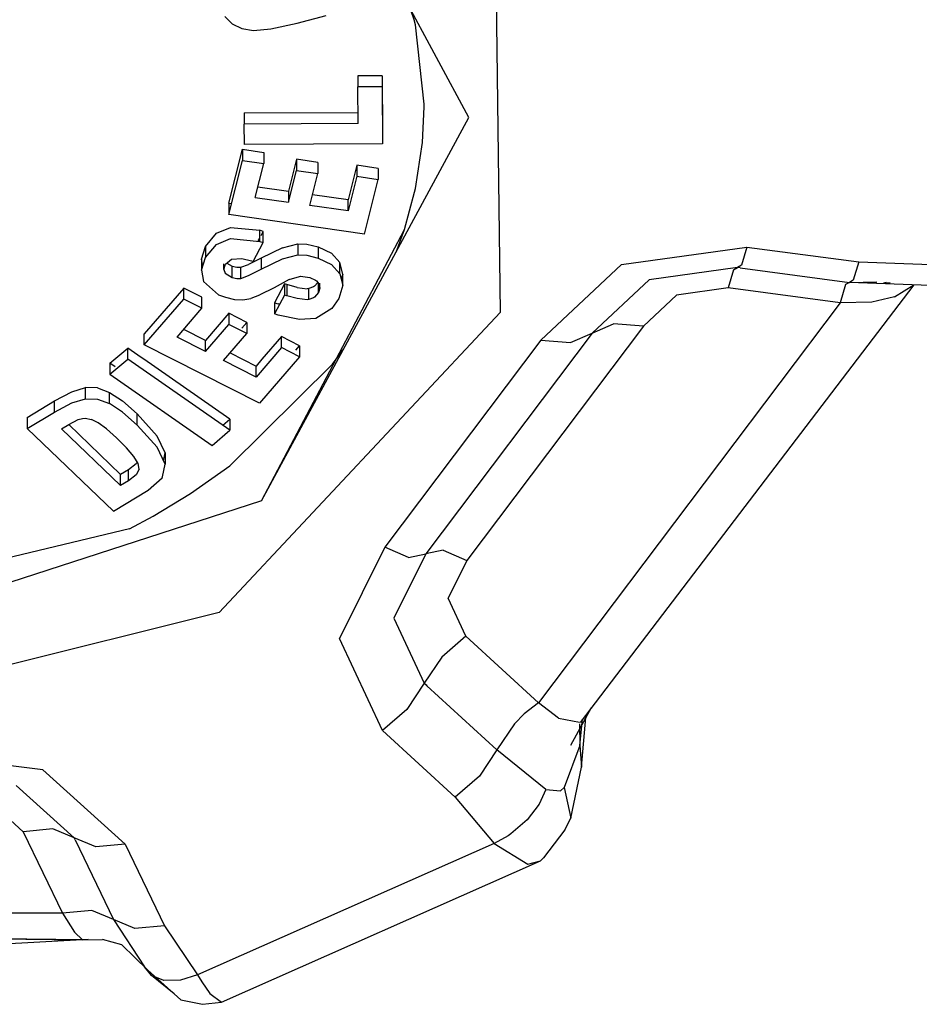
# Model space of a CAD drawing. Units: millimetres. Extents: x 984 to 8877, y -1600 to 2023.
# Drawn here: x 3620 to 3646, y -1107 to -1078 of the extents above; entities that cross this region are included whole.
import ezdxf

# ---------------------------------------------------------------- set-up
doc = ezdxf.new("R2010")
doc.units = ezdxf.units.MM
doc.layers.add('TFR-TRI', color=7, linetype='CONTINUOUS', true_color=0xffffff)

msp = doc.modelspace()

# ---------------------------------------------------------------- linework, layer by layer
at = {"layer": 'TFR-TRI', "color": 18, "linetype": 'CONTINUOUS'}
for p, q in [((3633.1322, -1081.236694), (3627.125853, -1070.128296)), ((3633.902464, -1076.197998), (3634.034788, -1086.891602)), ((3633.902464, -1076.197998), (3634.034788, -1086.891602)), ((3628.159544, -1078.510742), (3628.993529, -1078.28186)), ((3631.548704, -1078.408203), (3631.450804, -1078.126953)), ((3631.548704, -1078.408203), (3631.450804, -1078.126953)), ((3626.057493, -1078.313232), (3626.275023, -1078.524048)), ((3626.275023, -1078.524048), (3626.55139, -1078.661987)), ((3627.390745, -1078.672485), (3628.159544, -1078.510742)), ((3631.582152, -1078.559937), (3631.548704, -1078.408203)), ((3631.582152, -1078.559937), (3631.548704, -1078.408203)), ((3631.832152, -1080.855713), (3631.582152, -1078.559937)), ((3631.832152, -1080.855713), (3631.582152, -1078.559937)), ((3626.55139, -1078.661987), (3626.888304, -1078.717285)), ((3626.888304, -1078.717285), (3627.390745, -1078.672485)), ((3630.618773, -1080.028442), (3629.917357, -1080.031372)), ((3630.618773, -1080.028442), (3629.917357, -1080.031372)), ((3629.917357, -1080.031372), (3629.917357, -1080.352661)), ((3630.618773, -1080.028442), (3630.618773, -1080.349731)), ((3630.618773, -1080.028442), (3630.630247, -1081.682739)), ((3630.618773, -1080.028442), (3630.618773, -1080.349731)), ((3630.618773, -1080.028442), (3630.630247, -1081.682739)), ((3630.618773, -1080.349731), (3629.917357, -1080.352661)), ((3630.618773, -1080.349731), (3629.917357, -1080.352661)), ((3629.924681, -1081.41748), (3629.917357, -1080.352661)), ((3630.618773, -1080.349731), (3630.630247, -1082.004028)), ((3630.618773, -1080.349731), (3630.630247, -1082.004028)), ((3630.621214, -1080.713501), (3630.623655, -1080.710571)), ((3631.832396, -1080.928223), (3631.832152, -1080.855713)), ((3631.832396, -1080.928223), (3631.832152, -1080.855713)), ((3626.626097, -1081.109375), (3629.922239, -1081.095947)), ((3626.626097, -1081.109375), (3629.922239, -1081.095947)), ((3626.626097, -1081.109375), (3626.626097, -1081.430908)), ((3631.785032, -1081.963013), (3631.832396, -1080.928223)), ((3631.785032, -1081.963013), (3631.832396, -1080.928223)), ((3629.924681, -1081.41748), (3626.626097, -1081.430908)), ((3629.924681, -1081.41748), (3626.626097, -1081.430908)), ((3626.630247, -1082.020142), (3626.626097, -1081.430908)), ((3627.125853, -1092.345093), (3633.1322, -1081.236694)), ((3627.125853, -1092.345093), (3633.1322, -1081.236694)), ((3630.630247, -1081.682739), (3630.62805, -1081.682739)), ((3630.630247, -1081.682739), (3630.630247, -1082.004028)), ((3630.630247, -1082.004028), (3626.630247, -1082.020142)), ((3631.582152, -1083.296387), (3631.785032, -1081.963013)), ((3631.582152, -1083.296387), (3631.785032, -1081.963013)), ((3626.181517, -1083.724365), (3626.5697, -1082.161987)), ((3626.181517, -1083.724365), (3626.5697, -1082.161987)), ((3626.5697, -1082.161987), (3626.5697, -1082.483276)), ((3626.5697, -1082.161987), (3627.186888, -1082.252075)), ((3626.5697, -1082.161987), (3627.186888, -1082.252075)), ((3626.5697, -1082.161987), (3626.5697, -1082.483276)), ((3627.186888, -1082.252075), (3627.186888, -1082.573486)), ((3626.181517, -1084.045776), (3626.5697, -1082.483276)), ((3626.181517, -1084.045776), (3626.5697, -1082.483276)), ((3626.5697, -1082.483276), (3627.186888, -1082.573486)), ((3626.5697, -1082.483276), (3627.186888, -1082.573486)), ((3626.942747, -1083.556519), (3627.186888, -1082.573486)), ((3628.139036, -1082.451904), (3627.909544, -1083.376099)), ((3628.139036, -1082.451904), (3627.909544, -1083.376099)), ((3628.75598, -1082.541992), (3628.139036, -1082.451904)), ((3628.75598, -1082.541992), (3628.139036, -1082.451904)), ((3628.139036, -1082.451904), (3628.139036, -1082.773193)), ((3628.139036, -1082.451904), (3628.139036, -1082.773193)), ((3628.75598, -1082.541992), (3628.75598, -1082.863281)), ((3627.909544, -1083.697388), (3628.139036, -1082.773193)), ((3627.909544, -1083.697388), (3628.139036, -1082.773193)), ((3628.139036, -1082.773193), (3628.75598, -1082.863281)), ((3628.139036, -1082.773193), (3628.75598, -1082.863281)), ((3628.526732, -1083.787354), (3628.75598, -1082.863281)), ((3629.887083, -1082.623047), (3629.637816, -1083.627808)), ((3629.887083, -1082.623047), (3629.637816, -1083.627808)), ((3629.887083, -1082.623047), (3629.887083, -1082.94458)), ((3629.887083, -1082.623047), (3629.887083, -1082.94458)), ((3630.504515, -1082.713013), (3629.887083, -1082.623047)), ((3630.504515, -1082.713013), (3629.887083, -1082.623047)), ((3630.504515, -1082.713013), (3630.504515, -1083.034424)), ((3629.887083, -1082.94458), (3629.637816, -1083.949097)), ((3629.887083, -1082.94458), (3629.637816, -1083.949097)), ((3629.887083, -1082.94458), (3630.504515, -1083.034424)), ((3629.887083, -1082.94458), (3630.504515, -1083.034424)), ((3630.11096, -1084.618408), (3630.504515, -1083.034424)), ((3627.019652, -1083.246216), (3627.909544, -1083.376099)), ((3627.019652, -1083.246216), (3627.909544, -1083.376099)), ((3627.909544, -1083.376099), (3627.909544, -1083.697388)), ((3627.909544, -1083.376099), (3627.909544, -1083.697388)), ((3631.262571, -1084.485718), (3631.558714, -1083.402222)), ((3631.262571, -1084.485718), (3631.558714, -1083.402222)), ((3631.558714, -1083.402222), (3631.582152, -1083.296387)), ((3631.558714, -1083.402222), (3631.582152, -1083.296387)), ((3626.181517, -1083.724365), (3626.181517, -1084.045776)), ((3626.181517, -1083.724365), (3626.245726, -1083.733643)), ((3626.942747, -1083.556519), (3627.909544, -1083.697388)), ((3626.942747, -1083.556519), (3627.909544, -1083.697388)), ((3629.637816, -1083.627808), (3628.60388, -1083.477051)), ((3629.637816, -1083.627808), (3628.60388, -1083.477051)), ((3629.637816, -1083.949097), (3629.637816, -1083.627808)), ((3629.637816, -1083.949097), (3629.637816, -1083.627808)), ((3629.637816, -1083.949097), (3628.526732, -1083.787354)), ((3629.637816, -1083.949097), (3628.526732, -1083.787354)), ((3630.11096, -1084.618408), (3626.181517, -1084.045776)), ((3625.822386, -1084.595947), (3626.2218, -1084.426025)), ((3625.822386, -1084.595947), (3626.2218, -1084.426025)), ((3626.2218, -1084.426025), (3627.070433, -1084.508179)), ((3626.2218, -1084.426025), (3627.070433, -1084.508179)), ((3627.174681, -1084.540894), (3627.070433, -1084.508179)), ((3627.070433, -1084.829712), (3627.070433, -1084.508179)), ((3627.174681, -1084.540894), (3627.070433, -1084.508179)), ((3627.070433, -1084.829712), (3627.070433, -1084.508179)), ((3627.113646, -1084.654907), (3627.174681, -1084.540894)), ((3627.125853, -1092.345093), (3631.262571, -1084.485718)), ((3627.174681, -1084.862183), (3627.174681, -1084.540894)), ((3631.019896, -1085.143188), (3631.262571, -1084.485718)), ((3625.505003, -1084.974609), (3625.822386, -1084.595947)), ((3625.505003, -1084.974609), (3625.822386, -1084.595947)), ((3625.822386, -1084.917725), (3626.2218, -1084.747314)), ((3625.822386, -1084.917725), (3626.2218, -1084.747314)), ((3626.2218, -1084.747314), (3627.070433, -1084.829712)), ((3626.2218, -1084.747314), (3627.070433, -1084.829712)), ((3626.882445, -1085.407715), (3627.174681, -1084.862183)), ((3627.03015, -1084.810547), (3627.070433, -1084.735474)), ((3627.070433, -1084.829712), (3627.174681, -1084.862183)), ((3627.070433, -1084.829712), (3627.174681, -1084.862183)), ((3625.387571, -1085.340088), (3625.505003, -1084.974609)), ((3625.387571, -1085.340088), (3625.505003, -1084.974609)), ((3625.505003, -1085.295898), (3625.822386, -1084.917725)), ((3625.505003, -1085.295898), (3625.822386, -1084.917725)), ((3625.505003, -1084.974609), (3625.505003, -1085.295898)), ((3625.505003, -1084.974609), (3625.505003, -1085.295898)), ((3627.734495, -1085.015137), (3627.113157, -1085.313232)), ((3627.734495, -1085.015137), (3627.113157, -1085.313232)), ((3627.734495, -1085.015137), (3628.175413, -1084.896973)), ((3627.734495, -1085.015137), (3628.175413, -1084.896973)), ((3628.175413, -1084.896973), (3628.175413, -1085.218262)), ((3628.175413, -1084.896973), (3628.439329, -1084.911255)), ((3628.175413, -1084.896973), (3628.175413, -1085.218262)), ((3628.175413, -1084.896973), (3628.439329, -1084.911255)), ((3628.439329, -1084.911255), (3628.769407, -1084.992065)), ((3628.439329, -1084.911255), (3628.769407, -1084.992065)), ((3628.769407, -1084.992065), (3629.147825, -1085.175415)), ((3628.769407, -1084.992065), (3629.147825, -1085.175415)), ((3628.769407, -1084.992065), (3628.769407, -1085.313354)), ((3628.769407, -1084.992065), (3628.769407, -1085.313354)), ((3637.550169, -1085.502319), (3641.181517, -1084.994263)), ((3637.550169, -1085.502319), (3641.181517, -1084.994263)), ((3641.181517, -1084.994263), (3641.026732, -1085.521484)), ((3641.181517, -1084.994263), (3641.026732, -1085.521484)), ((3641.181517, -1084.994263), (3644.421019, -1085.426025)), ((3641.181517, -1084.994263), (3644.421019, -1085.426025)), ((3625.387571, -1085.661377), (3625.505003, -1085.295898)), ((3625.387571, -1085.661377), (3625.505003, -1085.295898)), ((3625.424681, -1085.546753), (3625.387571, -1085.340088)), ((3625.387571, -1085.340088), (3625.387571, -1085.661377)), ((3626.078489, -1085.493408), (3626.251097, -1085.345337)), ((3626.251097, -1085.345337), (3626.553587, -1085.326538)), ((3626.553587, -1085.326538), (3626.829466, -1085.391113)), ((3627.113157, -1085.313232), (3626.744017, -1085.500977)), ((3627.113157, -1085.313232), (3626.744017, -1085.500977)), ((3626.829466, -1085.391113), (3626.882445, -1085.407715)), ((3627.113157, -1085.313232), (3627.113157, -1085.634521)), ((3627.113157, -1085.313232), (3627.113157, -1085.634521)), ((3627.113157, -1085.634521), (3627.734495, -1085.33667)), ((3627.113157, -1085.634521), (3627.734495, -1085.33667)), ((3627.734495, -1085.33667), (3628.175413, -1085.218262)), ((3627.734495, -1085.33667), (3628.175413, -1085.218262)), ((3628.175413, -1085.218262), (3628.439329, -1085.232544)), ((3628.175413, -1085.218262), (3628.439329, -1085.232544)), ((3628.439329, -1085.232544), (3628.769407, -1085.313354)), ((3628.439329, -1085.232544), (3628.769407, -1085.313354)), ((3628.769407, -1085.313354), (3629.147825, -1085.496704)), ((3628.769407, -1085.313354), (3629.147825, -1085.496704)), ((3629.147825, -1085.175415), (3629.396849, -1085.444336)), ((3629.147825, -1085.175415), (3629.396849, -1085.444336)), ((3629.479124, -1085.781006), (3629.396849, -1085.444336)), ((3629.396849, -1085.765625), (3629.396849, -1085.444336)), ((3629.396849, -1085.765625), (3629.396849, -1085.444336)), ((3629.479124, -1085.781006), (3629.396849, -1085.444336)), ((3644.421019, -1085.426025), (3644.265501, -1085.953125)), ((3644.421019, -1085.426025), (3644.265501, -1085.953125)), ((3644.421019, -1085.426025), (3646.509886, -1085.502319)), ((3644.421019, -1085.426025), (3646.509886, -1085.502319)), ((3625.387571, -1085.661377), (3625.445921, -1085.988159)), ((3626.035032, -1085.648438), (3626.035032, -1085.478516)), ((3626.035032, -1085.648438), (3626.078489, -1085.493408)), ((3626.035032, -1085.648438), (3626.067747, -1085.746826)), ((3626.035032, -1085.648438), (3626.067747, -1085.746826)), ((3626.119993, -1085.457764), (3626.271849, -1085.551392)), ((3626.119993, -1085.457764), (3626.271849, -1085.551392)), ((3626.271849, -1085.551392), (3626.40637, -1085.580444)), ((3626.271849, -1085.551392), (3626.40637, -1085.580444)), ((3626.271849, -1085.872803), (3626.271849, -1085.551392)), ((3626.271849, -1085.872803), (3626.271849, -1085.551392)), ((3626.40637, -1085.580444), (3626.52722, -1085.578491)), ((3626.40637, -1085.580444), (3626.52722, -1085.578491)), ((3626.52722, -1085.578491), (3626.744017, -1085.500977)), ((3626.52722, -1085.578491), (3626.744017, -1085.500977)), ((3626.52722, -1085.900024), (3626.52722, -1085.578491)), ((3626.52722, -1085.900024), (3626.52722, -1085.578491)), ((3626.744017, -1085.82251), (3627.113157, -1085.634521)), ((3626.744017, -1085.82251), (3627.113157, -1085.634521)), ((3629.147825, -1085.496704), (3629.396849, -1085.765625)), ((3629.147825, -1085.496704), (3629.396849, -1085.765625)), ((3637.550169, -1085.502319), (3635.212767, -1087.691162)), ((3637.550169, -1085.502319), (3635.212767, -1087.691162)), ((3640.912718, -1085.586792), (3638.349241, -1085.945557)), ((3640.912718, -1085.586792), (3638.349241, -1085.945557)), ((3640.799437, -1085.650757), (3640.642454, -1086.179565)), ((3640.799437, -1085.650757), (3640.642454, -1086.179565)), ((3640.799437, -1085.650757), (3640.912718, -1085.586792)), ((3640.799437, -1085.650757), (3640.912718, -1085.586792)), ((3641.026732, -1085.521484), (3640.912718, -1085.586792)), ((3641.026732, -1085.521484), (3640.912718, -1085.586792)), ((3640.983763, -1085.596558), (3640.912718, -1085.586792)), ((3640.983763, -1085.596558), (3640.912718, -1085.586792)), ((3640.983763, -1085.596558), (3644.151488, -1086.018555)), ((3640.983763, -1085.596558), (3644.151488, -1086.018555)), ((3625.445921, -1085.988159), (3625.8822, -1086.375)), ((3626.067747, -1085.746826), (3626.271849, -1085.872803)), ((3626.067747, -1085.746826), (3626.271849, -1085.872803)), ((3626.271849, -1085.872803), (3626.40637, -1085.901855)), ((3626.271849, -1085.872803), (3626.40637, -1085.901855)), ((3626.40637, -1085.901855), (3626.52722, -1085.900024)), ((3626.40637, -1085.901855), (3626.52722, -1085.900024)), ((3626.52722, -1085.900024), (3626.744017, -1085.82251)), ((3626.52722, -1085.900024), (3626.744017, -1085.82251)), ((3627.927122, -1085.93811), (3627.491331, -1086.172241)), ((3627.927122, -1085.93811), (3628.226195, -1085.844116)), ((3628.226195, -1085.844116), (3628.254515, -1085.841431)), ((3628.254515, -1085.841431), (3628.523314, -1085.873413)), ((3628.523314, -1085.873413), (3628.688109, -1085.950928)), ((3628.688109, -1085.950928), (3628.713011, -1085.970459)), ((3628.713011, -1085.970459), (3628.783323, -1086.057495)), ((3629.396849, -1085.765625), (3629.479124, -1086.102295)), ((3629.396849, -1085.765625), (3629.479124, -1086.102295)), ((3629.479124, -1085.781006), (3629.435423, -1085.923218)), ((3629.479124, -1086.102295), (3629.479124, -1085.781006)), ((3638.349241, -1085.945557), (3636.699339, -1087.490967)), ((3638.349241, -1085.945557), (3636.699339, -1087.490967)), ((3644.265501, -1085.953125), (3644.151488, -1086.018555)), ((3644.265501, -1085.953125), (3644.151488, -1086.018555)), ((3644.151488, -1086.018555), (3644.94763, -1086)), ((3624.872679, -1086.182129), (3623.729124, -1087.509155)), ((3624.872679, -1086.182129), (3623.729124, -1087.509155)), ((3625.397093, -1086.447388), (3624.872679, -1086.182129)), ((3625.397093, -1086.447388), (3624.872679, -1086.182129)), ((3624.872679, -1086.503662), (3624.872679, -1086.182129)), ((3624.872679, -1086.503662), (3624.872679, -1086.182129)), ((3627.491331, -1086.172241), (3627.078001, -1086.380615)), ((3627.789183, -1086.0625), (3627.496946, -1086.608032)), ((3627.789183, -1086.0625), (3627.496946, -1086.608032)), ((3627.789183, -1086.0625), (3627.789183, -1086.383911)), ((3627.789183, -1086.0625), (3627.789183, -1086.383911)), ((3627.854368, -1086.08313), (3627.789183, -1086.0625)), ((3627.854368, -1086.08313), (3627.789183, -1086.0625)), ((3628.154905, -1086.165405), (3627.854368, -1086.08313)), ((3627.854368, -1086.08313), (3627.854368, -1086.404419)), ((3628.154905, -1086.165405), (3627.854368, -1086.08313)), ((3627.854368, -1086.08313), (3627.854368, -1086.404419)), ((3628.154905, -1086.165405), (3628.442259, -1086.200562)), ((3628.154905, -1086.165405), (3628.442259, -1086.200562)), ((3628.493529, -1086.195435), (3628.442259, -1086.200562)), ((3628.493529, -1086.195435), (3628.442259, -1086.200562)), ((3628.631712, -1086.14563), (3628.493529, -1086.195435)), ((3628.631712, -1086.14563), (3628.493529, -1086.195435)), ((3628.493529, -1086.516968), (3628.493529, -1086.195435)), ((3628.493529, -1086.516968), (3628.493529, -1086.195435)), ((3628.659544, -1086.126953), (3628.631712, -1086.14563)), ((3628.659544, -1086.126953), (3628.631712, -1086.14563)), ((3628.751341, -1086.017578), (3628.659544, -1086.126953)), ((3628.751341, -1086.017578), (3628.659544, -1086.126953)), ((3628.778196, -1086.306763), (3628.778196, -1086.051147)), ((3628.778196, -1086.306763), (3628.778196, -1086.051147)), ((3628.813353, -1086.180786), (3628.778196, -1086.306763)), ((3628.813353, -1086.180786), (3628.778196, -1086.306763)), ((3628.783323, -1086.057495), (3628.813353, -1086.180786)), ((3628.813353, -1086.180786), (3628.813353, -1086.043213)), ((3629.479124, -1086.102295), (3629.360472, -1086.487305)), ((3646.021116, -1086.092773), (3636.350462, -1098.766479)), ((3640.642454, -1086.179565), (3639.14807, -1086.388916)), ((3640.642454, -1086.179565), (3639.14807, -1086.388916)), ((3643.8822, -1086.611206), (3640.642454, -1086.179565)), ((3643.8822, -1086.611206), (3640.642454, -1086.179565)), ((3644.03845, -1086.082275), (3643.8822, -1086.611206)), ((3644.03845, -1086.082275), (3643.8822, -1086.611206)), ((3644.151488, -1086.018555), (3644.03845, -1086.082275)), ((3644.151488, -1086.018555), (3644.03845, -1086.082275)), ((3646.487181, -1086.105713), (3644.151488, -1086.018555)), ((3645.213499, -1086.018188), (3645.140989, -1086.037109)), ((3645.33557, -1086.026489), (3645.140989, -1086.037109)), ((3645.457884, -1086.431152), (3646.021116, -1086.092773)), ((3645.457884, -1086.431152), (3646.021116, -1086.092773)), ((3646.021116, -1086.092773), (3646.024046, -1086.088379)), ((3623.729124, -1087.830688), (3624.872679, -1086.503662)), ((3623.729124, -1087.830688), (3624.872679, -1086.503662)), ((3625.397093, -1086.768677), (3624.872679, -1086.503662)), ((3625.397093, -1086.768677), (3624.872679, -1086.503662)), ((3625.397093, -1086.768677), (3625.397093, -1086.447388)), ((3625.8822, -1086.375), (3626.081419, -1086.450073)), ((3626.081419, -1086.450073), (3626.343382, -1086.51123)), ((3626.343382, -1086.51123), (3626.578001, -1086.521484)), ((3626.578001, -1086.521484), (3626.810179, -1086.480225)), ((3627.067503, -1086.385376), (3626.810179, -1086.480225)), ((3627.078001, -1086.380615), (3627.067503, -1086.385376)), ((3627.789183, -1086.383911), (3627.496946, -1086.929321)), ((3627.789183, -1086.383911), (3627.496946, -1086.929321)), ((3627.854368, -1086.404419), (3627.789183, -1086.383911)), ((3627.854368, -1086.404419), (3627.789183, -1086.383911)), ((3628.154905, -1086.486938), (3627.854368, -1086.404419)), ((3628.154905, -1086.486938), (3627.854368, -1086.404419)), ((3628.442259, -1086.521973), (3628.154905, -1086.486938)), ((3628.442259, -1086.521973), (3628.154905, -1086.486938)), ((3628.493529, -1086.516968), (3628.442259, -1086.521973)), ((3628.493529, -1086.516968), (3628.442259, -1086.521973)), ((3628.631712, -1086.467163), (3628.493529, -1086.516968)), ((3628.631712, -1086.467163), (3628.493529, -1086.516968)), ((3628.659544, -1086.448364), (3628.631712, -1086.467163)), ((3628.659544, -1086.448364), (3628.631712, -1086.467163)), ((3628.778196, -1086.306763), (3628.659544, -1086.448364)), ((3628.778196, -1086.306763), (3628.659544, -1086.448364)), ((3629.360472, -1086.487305), (3629.160032, -1086.776611)), ((3639.14807, -1086.388916), (3638.185667, -1087.290527)), ((3639.14807, -1086.388916), (3638.185667, -1087.290527)), ((3645.457884, -1086.431152), (3644.798704, -1086.595093)), ((3645.457884, -1086.431152), (3644.798704, -1086.595093)), ((3624.677366, -1087.60376), (3625.397093, -1086.768677)), ((3627.496946, -1086.608032), (3627.496946, -1086.929321)), ((3627.496946, -1086.608032), (3627.603392, -1086.641602)), ((3627.646116, -1086.650879), (3627.603392, -1086.641602)), ((3629.160032, -1086.776611), (3628.70056, -1087.06543)), ((3643.8822, -1086.611206), (3635.150755, -1098.196289)), ((3643.8822, -1086.611206), (3635.150755, -1098.196289)), ((3644.798704, -1086.595093), (3643.8822, -1086.611206)), ((3644.798704, -1086.595093), (3643.8822, -1086.611206)), ((3626.175169, -1086.912842), (3625.498655, -1087.697876)), ((3626.175169, -1086.912842), (3625.498655, -1087.697876)), ((3634.034788, -1086.891602), (3625.893675, -1095.578857)), ((3634.034788, -1086.891602), (3625.893675, -1095.578857)), ((3626.175169, -1086.912842), (3626.175169, -1087.234375)), ((3626.175169, -1086.912842), (3626.175169, -1087.234375)), ((3626.699339, -1087.178223), (3626.175169, -1086.912842)), ((3626.699339, -1087.178223), (3626.175169, -1086.912842)), ((3627.603392, -1086.963135), (3627.496946, -1086.929321)), ((3628.221312, -1087.096558), (3627.603392, -1086.963135)), ((3628.70056, -1087.06543), (3628.221312, -1087.096558)), ((3625.498655, -1087.697876), (3624.869993, -1087.379883)), ((3625.498655, -1087.697876), (3624.869993, -1087.379883)), ((3625.498655, -1088.019165), (3626.175169, -1087.234375)), ((3625.498655, -1088.019165), (3626.175169, -1087.234375)), ((3626.699339, -1087.499512), (3626.175169, -1087.234375)), ((3626.699339, -1087.499512), (3626.175169, -1087.234375)), ((3626.55847, -1087.341797), (3626.699339, -1087.178223)), ((3626.699339, -1087.178223), (3626.699339, -1087.499512)), ((3638.185667, -1087.290527), (3633.070677, -1094.077759)), ((3638.185667, -1087.290527), (3633.070677, -1094.077759)), ((3636.699339, -1087.490967), (3637.323607, -1087.221802)), ((3636.699339, -1087.490967), (3637.323607, -1087.221802)), ((3638.185667, -1087.290527), (3637.323607, -1087.221802)), ((3638.185667, -1087.290527), (3637.323607, -1087.221802)), ((3623.729124, -1087.830688), (3623.729124, -1087.509155)), ((3625.498655, -1088.019165), (3624.677366, -1087.60376)), ((3625.498655, -1088.019165), (3624.677366, -1087.60376)), ((3625.498655, -1088.019165), (3625.498655, -1087.697876)), ((3625.498655, -1088.019165), (3625.498655, -1087.697876)), ((3626.02307, -1088.284302), (3626.699339, -1087.499512)), ((3627.702269, -1087.58667), (3627.136839, -1088.243042)), ((3627.702269, -1087.58667), (3627.136839, -1088.243042)), ((3627.702269, -1087.908203), (3627.702269, -1087.58667)), ((3627.964476, -1087.719238), (3627.702269, -1087.58667)), ((3627.702269, -1087.908203), (3627.702269, -1087.58667)), ((3627.964476, -1087.719238), (3627.702269, -1087.58667)), ((3628.226927, -1087.851807), (3627.964476, -1087.719238)), ((3628.226927, -1087.851807), (3627.964476, -1087.719238)), ((3635.212767, -1087.691162), (3630.692503, -1093.688843)), ((3635.212767, -1087.691162), (3630.692503, -1093.688843)), ((3636.699339, -1087.490967), (3631.881712, -1093.883423)), ((3636.699339, -1087.490967), (3631.881712, -1093.883423)), ((3635.212767, -1087.691162), (3636.075316, -1087.760376)), ((3635.212767, -1087.691162), (3636.075316, -1087.760376)), ((3636.075316, -1087.760376), (3636.699339, -1087.490967)), ((3636.075316, -1087.760376), (3636.699339, -1087.490967)), ((3622.729613, -1088.356812), (3623.247191, -1087.920166)), ((3622.729613, -1088.356812), (3623.247191, -1087.920166)), ((3623.247191, -1088.241699), (3623.247191, -1087.920166)), ((3623.638304, -1088.192505), (3623.247191, -1087.920166)), ((3623.247191, -1088.241699), (3623.247191, -1087.920166)), ((3623.638304, -1088.192505), (3623.247191, -1087.920166)), ((3627.067015, -1089.518799), (3623.729124, -1087.830688)), ((3627.702269, -1087.908203), (3626.966673, -1088.761597)), ((3627.702269, -1087.908203), (3626.966673, -1088.761597)), ((3628.226927, -1088.17334), (3627.702269, -1087.908203)), ((3628.226927, -1088.17334), (3627.702269, -1087.908203)), ((3628.115599, -1087.980835), (3628.226927, -1087.851807)), ((3628.226927, -1087.851807), (3628.226927, -1088.17334)), ((3629.396361, -1088.099854), (3629.500364, -1087.953369)), ((3629.396361, -1088.099854), (3629.500364, -1087.953369)), ((3622.729613, -1088.678345), (3623.247191, -1088.241699)), ((3622.729613, -1088.678345), (3623.247191, -1088.241699)), ((3626.207884, -1090.30188), (3623.247191, -1088.241699)), ((3626.207884, -1090.30188), (3623.247191, -1088.241699)), ((3623.710814, -1088.243042), (3623.638304, -1088.192505)), ((3623.710814, -1088.243042), (3623.638304, -1088.192505)), ((3624.864134, -1089.045288), (3623.710814, -1088.243042)), ((3624.864134, -1089.045288), (3623.710814, -1088.243042)), ((3626.966673, -1088.761597), (3626.02307, -1088.284302)), ((3626.966673, -1088.761597), (3626.02307, -1088.284302)), ((3626.215941, -1088.060547), (3626.966673, -1088.440308)), ((3626.215941, -1088.060547), (3626.966673, -1088.440308)), ((3627.136839, -1088.243042), (3626.966673, -1088.440308)), ((3627.136839, -1088.243042), (3626.966673, -1088.440308)), ((3628.226927, -1088.17334), (3627.067015, -1089.518799)), ((3629.181761, -1088.386597), (3629.396361, -1088.099854)), ((3629.181761, -1088.386597), (3629.396361, -1088.099854)), ((3622.887083, -1088.466431), (3622.729613, -1088.356812)), ((3622.729613, -1088.356812), (3622.729613, -1088.678345)), ((3626.206663, -1091.332397), (3629.181761, -1088.386597)), ((3626.206663, -1091.332397), (3629.181761, -1088.386597)), ((3626.966673, -1088.761597), (3626.966673, -1088.440308)), ((3626.966673, -1088.761597), (3626.966673, -1088.440308)), ((3622.729613, -1088.678345), (3625.690794, -1090.738403)), ((3621.626829, -1089.187988), (3622.027708, -1089.066772)), ((3621.626829, -1089.187988), (3622.027708, -1089.066772)), ((3622.376585, -1089.076172), (3622.027708, -1089.066772)), ((3622.027708, -1089.388306), (3622.027708, -1089.066772)), ((3622.376585, -1089.076172), (3622.027708, -1089.066772)), ((3622.027708, -1089.388306), (3622.027708, -1089.066772)), ((3622.376585, -1089.076172), (3622.722288, -1089.203491)), ((3622.376585, -1089.076172), (3622.722288, -1089.203491)), ((3626.207884, -1089.980591), (3624.864134, -1089.045288)), ((3626.207884, -1089.980591), (3624.864134, -1089.045288)), ((3621.124144, -1089.452881), (3621.626829, -1089.187988)), ((3621.124144, -1089.452881), (3621.626829, -1089.187988)), ((3621.626829, -1089.509399), (3622.027708, -1089.388306)), ((3621.626829, -1089.509399), (3622.027708, -1089.388306)), ((3622.027708, -1089.388306), (3622.376585, -1089.397583)), ((3622.027708, -1089.388306), (3622.376585, -1089.397583)), ((3622.376585, -1089.397583), (3622.722288, -1089.52478)), ((3622.376585, -1089.397583), (3622.722288, -1089.52478)), ((3622.722288, -1089.203491), (3623.094603, -1089.452881)), ((3622.722288, -1089.203491), (3623.094603, -1089.452881)), ((3622.722288, -1089.52478), (3622.722288, -1089.203491)), ((3622.722288, -1089.52478), (3622.722288, -1089.203491)), ((3620.340208, -1089.931274), (3621.124144, -1089.452881)), ((3620.340208, -1089.931274), (3621.124144, -1089.452881)), ((3621.124144, -1089.77417), (3621.124144, -1089.452881)), ((3621.124144, -1089.77417), (3621.124144, -1089.452881)), ((3621.124144, -1089.77417), (3621.626829, -1089.509399)), ((3621.124144, -1089.77417), (3621.626829, -1089.509399)), ((3623.094603, -1089.77417), (3622.722288, -1089.52478)), ((3623.094603, -1089.77417), (3622.722288, -1089.52478)), ((3623.522337, -1089.828003), (3623.094603, -1089.452881)), ((3623.522337, -1089.828003), (3623.094603, -1089.452881)), ((3620.340208, -1090.252808), (3621.124144, -1089.77417)), ((3620.340208, -1090.252808), (3621.124144, -1089.77417)), ((3620.340208, -1089.931274), (3620.340208, -1090.252808)), ((3621.546507, -1090.13208), (3621.817015, -1089.994141)), ((3621.817015, -1089.994141), (3621.942991, -1089.957642)), ((3621.942991, -1089.957642), (3622.020384, -1089.95105)), ((3622.020384, -1089.95105), (3622.197874, -1089.986694)), ((3622.39514, -1090.083618), (3622.197874, -1089.986694)), ((3623.522337, -1090.149536), (3623.094603, -1089.77417)), ((3623.522337, -1090.149536), (3623.094603, -1089.77417)), ((3623.522337, -1090.149536), (3623.522337, -1089.828003)), ((3623.522337, -1089.828003), (3624.099486, -1090.471558)), ((3623.522337, -1089.828003), (3624.099486, -1090.471558)), ((3623.522337, -1090.149536), (3623.522337, -1089.828003)), ((3625.999388, -1090.156738), (3626.207884, -1089.980591)), ((3626.207884, -1089.980591), (3626.207884, -1090.30188)), ((3622.831907, -1092.64978), (3620.340208, -1090.252808)), ((3621.333616, -1090.262085), (3621.546507, -1090.13208)), ((3623.042601, -1091.906006), (3621.333616, -1090.262085)), ((3623.042601, -1091.906006), (3621.333616, -1090.262085)), ((3623.042601, -1091.584473), (3621.538206, -1090.137329)), ((3623.042601, -1091.584473), (3621.538206, -1090.137329)), ((3622.63098, -1090.25708), (3622.39514, -1090.083618)), ((3622.924925, -1090.521362), (3622.63098, -1090.25708)), ((3624.099486, -1090.793091), (3623.522337, -1090.149536)), ((3624.099486, -1090.793091), (3623.522337, -1090.149536)), ((3623.215452, -1090.814941), (3622.924925, -1090.521362)), ((3624.335325, -1090.960327), (3624.099486, -1090.471558)), ((3624.335325, -1090.960327), (3624.099486, -1090.471558)), ((3625.690794, -1090.738403), (3626.207884, -1090.30188)), ((3623.425902, -1091.059326), (3623.215452, -1090.814941)), ((3624.335325, -1091.28186), (3624.099486, -1090.793091)), ((3624.335325, -1091.28186), (3624.099486, -1090.793091)), ((3623.551634, -1091.263428), (3623.425902, -1091.059326)), ((3624.289183, -1091.186523), (3624.335325, -1090.960327)), ((3624.335325, -1090.960327), (3624.335325, -1091.28186)), ((3623.497923, -1091.271484), (3623.271849, -1091.44458)), ((3623.497923, -1091.271484), (3623.271849, -1091.44458)), ((3623.525267, -1091.220581), (3623.497923, -1091.271484)), ((3623.525267, -1091.220581), (3623.497923, -1091.271484)), ((3623.584105, -1091.432007), (3623.497923, -1091.592896)), ((3623.584105, -1091.432007), (3623.497923, -1091.592896)), ((3623.584105, -1091.432007), (3623.551634, -1091.263428)), ((3624.26013, -1091.651367), (3624.335325, -1091.28186)), ((3625.067991, -1092.136963), (3626.206663, -1091.332397)), ((3625.067991, -1092.136963), (3626.206663, -1091.332397)), ((3623.271849, -1091.44458), (3623.042601, -1091.584473)), ((3623.271849, -1091.44458), (3623.042601, -1091.584473)), ((3623.042601, -1091.906006), (3623.042601, -1091.584473)), ((3623.042601, -1091.906006), (3623.042601, -1091.584473)), ((3623.271849, -1091.765869), (3623.271849, -1091.44458)), ((3623.271849, -1091.765869), (3623.271849, -1091.44458)), ((3623.497923, -1091.592896), (3623.271849, -1091.765869)), ((3623.497923, -1091.592896), (3623.271849, -1091.765869)), ((3623.841429, -1092.033691), (3624.244993, -1091.675537)), ((3624.244993, -1091.675537), (3624.26013, -1091.651367)), ((3623.271849, -1091.765869), (3623.042601, -1091.906006)), ((3623.271849, -1091.765869), (3623.042601, -1091.906006)), ((3622.831907, -1092.64978), (3623.841429, -1092.033691)), ((3623.984984, -1092.792603), (3625.067991, -1092.136963)), ((3623.984984, -1092.792603), (3625.067991, -1092.136963)), ((3627.125853, -1092.345093), (3612.976927, -1096.943848)), ((3627.125853, -1092.345093), (3612.976927, -1096.943848)), ((3623.301634, -1093.15918), (3623.984984, -1092.792603)), ((3623.301634, -1093.15918), (3623.984984, -1092.792603)), ((3623.301634, -1093.15918), (3612.954466, -1095.639893)), ((3623.301634, -1093.15918), (3612.954466, -1095.639893)), ((3630.692503, -1093.688843), (3629.386351, -1096.333862)), ((3630.692503, -1093.688843), (3629.386351, -1096.333862)), ((3631.3822, -1093.986938), (3630.692503, -1093.688843)), ((3631.3822, -1093.986938), (3630.692503, -1093.688843)), ((3631.881712, -1093.883423), (3630.959349, -1095.750366)), ((3631.881712, -1093.883423), (3630.959349, -1095.750366)), ((3631.3822, -1093.986938), (3631.881712, -1093.883423)), ((3631.3822, -1093.986938), (3631.881712, -1093.883423)), ((3632.38098, -1093.779663), (3631.881712, -1093.883423)), ((3632.38098, -1093.779663), (3631.881712, -1093.883423)), ((3632.38098, -1093.779663), (3633.070677, -1094.077759)), ((3632.38098, -1093.779663), (3633.070677, -1094.077759)), ((3633.070677, -1094.077759), (3632.532103, -1095.16687)), ((3633.070677, -1094.077759), (3632.532103, -1095.16687)), ((3633.042845, -1096.263306), (3632.532103, -1095.16687)), ((3633.042845, -1096.263306), (3632.532103, -1095.16687)), ((3625.893675, -1095.578857), (3612.626585, -1098.902466)), ((3625.893675, -1095.578857), (3612.626585, -1098.902466)), ((3630.959349, -1095.750366), (3631.836058, -1097.630493)), ((3630.959349, -1095.750366), (3631.836058, -1097.630493)), ((3633.042845, -1096.263306), (3632.342894, -1096.871216)), ((3633.042845, -1096.263306), (3632.342894, -1096.871216)), ((3635.150755, -1098.196289), (3633.042845, -1096.263306)), ((3635.150755, -1098.196289), (3633.042845, -1096.263306)), ((3630.627562, -1098.996704), (3629.386351, -1096.333862)), ((3630.627562, -1098.996704), (3629.386351, -1096.333862)), ((3632.342894, -1096.871216), (3631.836058, -1097.630493)), ((3632.342894, -1096.871216), (3631.836058, -1097.630493)), ((3631.836058, -1097.630493), (3631.328734, -1098.389771)), ((3631.836058, -1097.630493), (3631.328734, -1098.389771)), ((3631.836058, -1097.630493), (3631.891966, -1097.681763)), ((3631.836058, -1097.630493), (3631.891966, -1097.681763)), ((3631.891966, -1097.681763), (3631.913939, -1097.702148)), ((3631.891966, -1097.681763), (3631.913939, -1097.702148)), ((3631.913939, -1097.702148), (3633.94348, -1099.563232)), ((3631.913939, -1097.702148), (3633.94348, -1099.563232)), ((3635.150755, -1098.196289), (3634.731077, -1098.519165)), ((3635.150755, -1098.196289), (3634.731077, -1098.519165)), ((3635.725462, -1098.647461), (3635.150755, -1098.196289)), ((3635.725462, -1098.647461), (3635.150755, -1098.196289)), ((3631.328734, -1098.389771), (3630.627562, -1098.996704)), ((3631.328734, -1098.389771), (3630.627562, -1098.996704)), ((3634.731077, -1098.519165), (3634.450071, -1098.804077)), ((3634.731077, -1098.519165), (3634.450071, -1098.804077)), ((3636.08557, -1099.424561), (3636.682249, -1098.331909)), ((3634.450071, -1098.804077), (3633.94348, -1099.563232)), ((3634.450071, -1098.804077), (3633.94348, -1099.563232)), ((3635.725462, -1098.647461), (3636.334837, -1098.763306)), ((3635.725462, -1098.647461), (3636.334837, -1098.763306)), ((3636.33557, -1098.804443), (3636.343382, -1099.439697)), ((3636.33557, -1098.804443), (3636.343382, -1099.439697)), ((3636.343382, -1099.439697), (3636.421019, -1098.674438)), ((3636.343382, -1099.439697), (3636.421019, -1098.674438)), ((3636.389036, -1100.065796), (3636.521361, -1098.626709)), ((3632.73596, -1100.930298), (3630.627562, -1098.996704)), ((3632.73596, -1100.930298), (3630.627562, -1098.996704)), ((3620.78845, -1100.136719), (3617.144896, -1099.680542)), ((3620.78845, -1100.136719), (3617.144896, -1099.680542)), ((3633.94348, -1099.563232), (3633.436155, -1100.32251)), ((3633.94348, -1099.563232), (3633.436155, -1100.32251)), ((3635.360228, -1100.709961), (3633.94348, -1099.563232)), ((3635.360228, -1100.709961), (3633.94348, -1099.563232)), ((3636.343382, -1099.439697), (3635.886595, -1100.655273)), ((3636.343382, -1099.439697), (3635.886595, -1100.655273)), ((3636.343382, -1099.439697), (3636.389036, -1100.065796)), ((3636.343382, -1099.439697), (3636.389036, -1100.065796)), ((3620.78845, -1100.136719), (3623.178343, -1102.291626)), ((3620.78845, -1100.136719), (3623.178343, -1102.291626)), ((3636.079466, -1101.539673), (3636.389036, -1100.065796)), ((3633.436155, -1100.32251), (3632.73596, -1100.930298)), ((3633.436155, -1100.32251), (3632.73596, -1100.930298)), ((3621.70178, -1102.112549), (3620.014769, -1100.591187)), ((3621.70178, -1102.112549), (3620.014769, -1100.591187)), ((3635.360228, -1100.709961), (3635.16931, -1101.134155)), ((3635.360228, -1100.709961), (3635.16931, -1101.134155)), ((3635.360228, -1100.709961), (3635.785032, -1100.750244)), ((3635.360228, -1100.709961), (3635.785032, -1100.750244)), ((3635.886595, -1100.655273), (3635.785032, -1100.750244)), ((3635.886595, -1100.655273), (3635.785032, -1100.750244)), ((3635.886595, -1100.655273), (3636.079466, -1101.539673)), ((3635.886595, -1100.655273), (3636.079466, -1101.539673)), ((3620.224486, -1101.932373), (3619.240599, -1101.045532)), ((3620.224486, -1101.932373), (3619.240599, -1101.045532)), ((3632.73596, -1100.930298), (3633.866575, -1102.277832)), ((3632.73596, -1100.930298), (3633.866575, -1102.277832)), ((3635.16931, -1101.134155), (3634.818968, -1101.588501)), ((3635.16931, -1101.134155), (3634.818968, -1101.588501)), ((3634.818968, -1101.588501), (3634.348265, -1101.99646)), ((3634.818968, -1101.588501), (3634.348265, -1101.99646)), ((3635.910765, -1101.879639), (3636.079466, -1101.539673)), ((3621.081419, -1101.851685), (3620.224486, -1101.932373)), ((3621.081419, -1101.851685), (3620.224486, -1101.932373)), ((3620.224486, -1101.932373), (3621.356321, -1104.297241)), ((3620.224486, -1101.932373), (3621.356321, -1104.297241)), ((3621.70178, -1102.112549), (3621.081419, -1101.851685)), ((3621.70178, -1102.112549), (3621.081419, -1101.851685)), ((3635.910765, -1101.879639), (3635.289671, -1102.692505)), ((3622.326536, -1102.374023), (3621.70178, -1102.112549)), ((3621.728148, -1102.167358), (3621.70178, -1102.112549)), ((3621.728148, -1102.167358), (3621.70178, -1102.112549)), ((3622.326536, -1102.374023), (3621.70178, -1102.112549)), ((3621.728148, -1102.167358), (3622.832884, -1104.476929)), ((3621.728148, -1102.167358), (3622.832884, -1104.476929)), ((3634.265501, -1102.053467), (3633.866575, -1102.277832)), ((3634.265501, -1102.053467), (3633.866575, -1102.277832)), ((3634.348265, -1101.99646), (3634.265501, -1102.053467)), ((3634.348265, -1101.99646), (3634.265501, -1102.053467)), ((3623.178343, -1102.291626), (3622.326536, -1102.374023)), ((3623.178343, -1102.291626), (3622.326536, -1102.374023)), ((3623.178343, -1102.291626), (3624.309935, -1104.656738)), ((3623.178343, -1102.291626), (3624.309935, -1104.656738)), ((3633.866575, -1102.277832), (3625.268431, -1106.080933)), ((3633.866575, -1102.277832), (3625.268431, -1106.080933)), ((3633.866575, -1102.277832), (3634.834837, -1102.875122)), ((3633.866575, -1102.277832), (3634.834837, -1102.875122)), ((3625.963499, -1106.86792), (3635.208128, -1102.776489)), ((3634.834837, -1102.875122), (3635.208128, -1102.776489)), ((3634.834837, -1102.875122), (3635.208128, -1102.776489)), ((3635.208128, -1102.776489), (3635.289671, -1102.692505)), ((3622.212767, -1104.216309), (3621.356321, -1104.297241)), ((3622.212767, -1104.216309), (3621.356321, -1104.297241)), ((3622.832884, -1104.476929), (3622.212767, -1104.216309)), ((3622.832884, -1104.476929), (3622.212767, -1104.216309)), ((3621.356321, -1104.297241), (3603.893431, -1104.297241)), ((3621.356321, -1104.297241), (3603.893431, -1104.297241)), ((3621.356321, -1104.297241), (3621.705443, -1104.84082)), ((3621.356321, -1104.297241), (3621.705443, -1104.84082)), ((3622.832884, -1104.476929), (3623.738646, -1105.850098)), ((3622.832884, -1104.476929), (3623.738646, -1105.850098)), ((3623.457884, -1104.738403), (3622.832884, -1104.476929)), ((3623.457884, -1104.738403), (3622.832884, -1104.476929)), ((3621.705443, -1104.84082), (3621.934691, -1105.069946)), ((3621.705443, -1104.84082), (3621.934691, -1105.069946)), ((3624.309935, -1104.656738), (3623.457884, -1104.738403)), ((3624.309935, -1104.656738), (3623.457884, -1104.738403)), ((3624.309935, -1104.656738), (3625.268431, -1106.080933)), ((3624.309935, -1104.656738), (3625.268431, -1106.080933)), ((3603.539915, -1104.846313), (3622.012816, -1105.054199)), ((3603.539915, -1104.846313), (3621.934691, -1105.069946)), ((3622.103392, -1105.055176), (3612.624876, -1105.595459)), ((3621.934691, -1105.069946), (3622.519163, -1105.058716)), ((3623.080198, -1105.212402), (3622.519163, -1105.058716)), ((3623.827025, -1105.943115), (3623.080198, -1105.212402)), ((3623.934202, -1106.103149), (3623.738646, -1105.850098)), ((3623.738646, -1105.850098), (3623.827025, -1105.943115)), ((3623.827025, -1105.943115), (3624.788206, -1106.807983)), ((3624.593626, -1106.630737), (3623.827025, -1105.943115)), ((3624.297972, -1106.244873), (3623.934202, -1106.103149)), ((3624.297972, -1106.244873), (3623.934202, -1106.103149)), ((3624.593626, -1106.630737), (3623.934202, -1106.103149)), ((3624.774779, -1106.230469), (3624.297972, -1106.244873)), ((3624.774779, -1106.230469), (3624.297972, -1106.244873)), ((3625.268431, -1106.080933), (3624.774779, -1106.230469)), ((3625.268431, -1106.080933), (3624.774779, -1106.230469)), ((3625.268431, -1106.080933), (3625.390989, -1106.285767)), ((3625.268431, -1106.080933), (3625.390989, -1106.285767)), ((3625.390989, -1106.285767), (3625.628782, -1106.620361)), ((3625.390989, -1106.285767), (3625.628782, -1106.620361)), ((3624.788206, -1106.807983), (3625.412718, -1106.933228)), ((3625.628782, -1106.620361), (3625.963499, -1106.86792)), ((3625.628782, -1106.620361), (3625.963499, -1106.86792)), ((3625.412718, -1106.933228), (3625.963499, -1106.86792))]:
    msp.add_line(p, q, dxfattribs=at)

doc.saveas('drawing.dxf')
